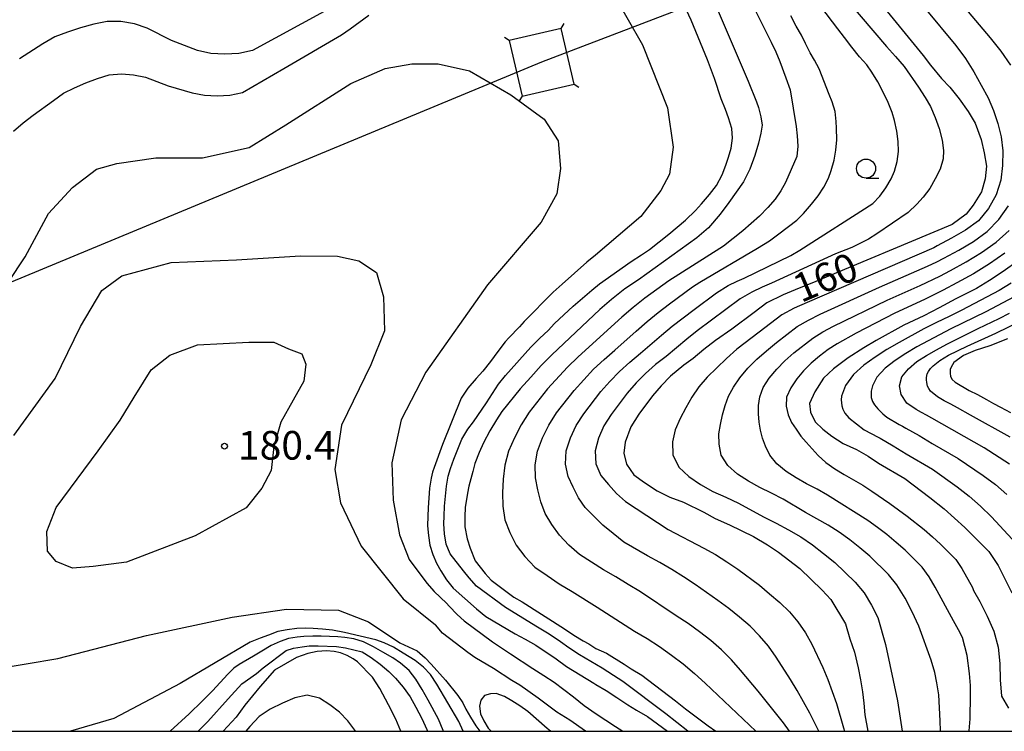
# Model space of a CAD drawing. Extents: x -18000 to -16000, y 90000 to 91500.
# Drawn here: x -16588 to -16459, y 90000 to 90093 of the extents above; entities that cross this region are included whole.
import ezdxf

# ---------------------------------------------------------------- set-up
doc = ezdxf.new("R2010")
doc.units = 0
for name, color, linetype in [('4235000', 7, 'Continuous'), ('4235990', 7, 'Continuous'), ('4265000', 1, 'Continuous'), ('6331000', 2, 'Continuous'), ('7101000', 4, 'Continuous'), ('7102000', 2, 'Continuous'), ('7312000', 4, 'Continuous'), ('999', 7, 'Continuous')]:
    doc.layers.add(name, color=color, linetype=linetype)
doc.styles.add('Dm_Anotation', font='txt.shx', dxfattribs={"bigfont": 'PSCDM.shx'})

# ---------------------------------------------------------------- blocks, each defined once
blk = doc.blocks.new('633100')
at = {"layer": '6331000'}
blk.add_lwpolyline([(0, -0.5), (0.67, -0.5)], dxfattribs=at)
blk.add_circle((0, 0), 0.5, dxfattribs=at)
blk = doc.blocks.new('731200')
at = {"layer": '7312000'}
blk.add_circle((0, 0), 0.15, dxfattribs=at)

msp = doc.modelspace()

# ---------------------------------------------------------------- linework, layer by layer
at = {"layer": '4235000', "flags": 128}
msp.add_lwpolyline([(-16522.45, 90083.21), (-16515.66, 90084.79), (-16517.35, 90092.07), (-16524.14, 90090.49), (-16522.45, 90083.21)], close=True, dxfattribs=at)
at = {"layer": '4235990', "flags": 128}
for points in [[(-16517.35, 90092.07), (-16516.95, 90092.71)], [(-16524.14, 90090.49), (-16524.78, 90090.89)], [(-16515.66, 90084.79), (-16515.02, 90084.39)], [(-16522.45, 90083.21), (-16522.85, 90082.57)]]:
    msp.add_lwpolyline(points, dxfattribs=at)
at = {"layer": '4265000', "flags": 128}
msp.add_lwpolyline([(-16000, 90294.9), (-16254.24, 90189.25), (-16519.9, 90087.64), (-16700.56, 90012.68), (-16730.42, 90000)], dxfattribs=at)
at = {"layer": '7101000', "flags": 128}
for points in [[(-16478.99, 90099.63), (-16469.97, 90088.52), (-16469, 90087.26), (-16467.56, 90085.51), (-16466.48, 90084.37), (-16465.23, 90082.86), (-16464.05, 90081.17), (-16463.16, 90079.64), (-16462.35, 90077.53), (-16461.95, 90075.76), (-16461.68, 90074.04), (-16461.82, 90072.36), (-16462.31, 90070.65), (-16463.39, 90068.94), (-16464.31, 90067.72), (-16466.15, 90066.37), (-16484.51, 90058.71), (-16486.17, 90058.06), (-16488.29, 90057.16), (-16490.4, 90056.12), (-16492.06, 90054.84), (-16495.01, 90052.69), (-16497.13, 90051.21), (-16498.65, 90050), (-16500.05, 90048.84), (-16501.28, 90047.97), (-16503.03, 90046.5), (-16504.27, 90045.26), (-16505.4, 90043.93), (-16507.16, 90041.53), (-16508.21, 90039.9), (-16508.97, 90037.87), (-16509.14, 90036.43), (-16508.79, 90034.98), (-16507.81, 90033.6), (-16506.44, 90032.61), (-16504.78, 90031.48), (-16503.12, 90030.66), (-16501.32, 90030.03), (-16498.65, 90028.71), (-16497.19, 90027.87), (-16495.29, 90027.03), (-16492.17, 90025.52), (-16490.32, 90024.44), (-16488.91, 90023.48), (-16486.1, 90021.31), (-16483.18, 90018.49), (-16482.04, 90017.25), (-16480.14, 90014.06), (-16479.55, 90012.1), (-16478.96, 90010.37), (-16478.45, 90008.32), (-16478.15, 90006.75), (-16477.9, 90005.19), (-16477.71, 90003.7), (-16477.59, 90002.17), (-16477.18, 90000)], [(-16497.85, 90096.81), (-16492.86, 90085.18), (-16491.78, 90082.45), (-16491.53, 90081.73), (-16491.19, 90080.47), (-16491.05, 90079.41), (-16491.19, 90078.37), (-16491.51, 90077.03), (-16491.97, 90075.41), (-16492.65, 90073.65), (-16493.49, 90071.99), (-16495.39, 90069.28), (-16496.53, 90067.75), (-16498.07, 90065.94), (-16499.58, 90064.63), (-16507.22, 90059.15), (-16509, 90057.94), (-16510.76, 90056.58), (-16512.26, 90055.26), (-16518.57, 90049.31), (-16519.97, 90047.91), (-16521.33, 90046.38), (-16522.73, 90044.86), (-16525.09, 90041.91), (-16525.79, 90040.82), (-16526.68, 90039.36), (-16527.49, 90037.78), (-16528.08, 90036.52), (-16528.64, 90035.09), (-16528.92, 90034.05), (-16529.41, 90032.1), (-16529.61, 90031.18), (-16529.92, 90029.32)], [(-16455.57, 90063.03), (-16459.5, 90060.23), (-16461.27, 90059.04), (-16462.96, 90058.02), (-16465.67, 90056.64), (-16467.85, 90055.46), (-16469.87, 90054.42), (-16472.48, 90053.2), (-16476.12, 90051.18), (-16477.71, 90050.24), (-16479.76, 90048.94), (-16481.67, 90047.47), (-16482.98, 90046.28), (-16484.15, 90044.47), (-16484.83, 90042.94), (-16484.71, 90041.79), (-16484.07, 90040.56), (-16483.09, 90039.56), (-16481.89, 90038.68), (-16480.41, 90037.69), (-16478.68, 90036.92), (-16477.17, 90036.04), (-16475.78, 90035.11), (-16472.34, 90033.1), (-16469.06, 90030.63), (-16467.22, 90029.13), (-16464.49, 90026.71), (-16461.35, 90023.57), (-16460.15, 90021.72), (-16458.34, 90018.12)], [(-16571.01, 90047.36), (-16568.59, 90049.26), (-16564.96, 90050.64), (-16558.22, 90050.99), (-16554.94, 90050.99), (-16553.04, 90050.12), (-16551.31, 90049.43), (-16550.75, 90048.08), (-16551.02, 90045.85), (-16552.44, 90043.36), (-16554.05, 90040.51), (-16554.94, 90037.3), (-16555.3, 90034.18), (-16556.54, 90031.87), (-16558.59, 90029.28), (-16565.25, 90025.62), (-16574.24, 90022.14), (-16578.62, 90021.58), (-16581.31, 90021.35), (-16583.45, 90022.25), (-16584.57, 90023.6), (-16584.68, 90026.18), (-16583.45, 90029.33), (-16577.94, 90036.74), (-16575.06, 90040.74), (-16573.26, 90043.77), (-16572.01, 90045.74), (-16571.01, 90047.36)], [(-16458.93, 90051.4), (-16461.24, 90050.51), (-16463.14, 90049.88), (-16464.67, 90049.24), (-16465.92, 90048.3), (-16466.3, 90047.69), (-16466.41, 90047.4), (-16466.42, 90046.92), (-16466.36, 90046.48), (-16466.14, 90046.08), (-16465.75, 90045.72), (-16463.91, 90044.66), (-16462.83, 90044.14), (-16461.67, 90043.48), (-16460.75, 90042.93), (-16459.84, 90042.44), (-16458.51, 90041.77)], [(-16529.92, 90029.32), (-16529.96, 90028.16), (-16529.97, 90026.79), (-16529.64, 90025.21), (-16529.26, 90023.97), (-16528.62, 90022.35), (-16527.29, 90020.68), (-16526.52, 90019.78), (-16523.56, 90017.59), (-16522.47, 90016.95), (-16516.92, 90013.42), (-16515.68, 90012.61), (-16514.45, 90011.87), (-16513.71, 90011.45), (-16512.79, 90010.85), (-16511.41, 90010.22), (-16509.09, 90008.78), (-16508.18, 90008.18), (-16506.78, 90007.34), (-16502.36, 90003.98), (-16501.06, 90002.94), (-16498.09, 90000.7), (-16497.11, 90000)], [(-16538.33, 90000), (-16538.99, 90001.57), (-16539.93, 90003.48), (-16541.08, 90005.62), (-16542.04, 90007.11), (-16544.01, 90009.1), (-16544.56, 90009.49), (-16545.34, 90009.92), (-16546.25, 90010.29), (-16547.07, 90010.45), (-16548.06, 90010.53), (-16549.28, 90010.47), (-16550.52, 90010.19), (-16552.01, 90009.69), (-16554.89, 90008), (-16556.77, 90005.85), (-16558.76, 90003.42), (-16559.87, 90001.85), (-16561.58, 90000)], [(-16518.74, 90000), (-16519.16, 90000.36), (-16521.71, 90002.61), (-16522.75, 90003.35), (-16523.82, 90004.01), (-16524.76, 90004.54), (-16525.84, 90004.95), (-16526.59, 90004.91), (-16527.4, 90004.67), (-16527.84, 90004.09), (-16528.02, 90003.28), (-16527.9, 90002.29), (-16527.46, 90001.37), (-16526.89, 90000.4), (-16526.49, 90000)]]:
    msp.add_lwpolyline(points, dxfattribs=at)
at = {"layer": '7102000', "flags": 128}
for points in [[(-16510.79, 90097.14), (-16506.69, 90089.93), (-16503.43, 90081.68), (-16502.67, 90076.51), (-16503.18, 90072.98), (-16504.31, 90070.83), (-16506.93, 90067.44), (-16512.83, 90062.36), (-16513.99, 90061.44), (-16517.22, 90058.58), (-16518.37, 90057.54), (-16522.19, 90053.66), (-16522.81, 90052.97), (-16524.21, 90051.53), (-16524.67, 90051.03), (-16525.65, 90049.77), (-16526.6, 90048.45), (-16527.58, 90047.19), (-16528.46, 90046.21), (-16529.55, 90044.94), (-16530.42, 90043.64), (-16532.87, 90037.56), (-16533.97, 90034.55), (-16534.18, 90033.93), (-16534.36, 90033.16), (-16534.59, 90031.83), (-16534.74, 90029.26), (-16534.78, 90028.19), (-16534.86, 90026.93), (-16534.73, 90025.67), (-16534.55, 90024.38), (-16534.16, 90023.16), (-16533.65, 90022.04), (-16533.08, 90021.02), (-16532.36, 90019.84), (-16531.49, 90018.74), (-16528.43, 90016.06), (-16527.21, 90015.05), (-16523.38, 90012.78), (-16522.06, 90012.06), (-16520.68, 90011.3), (-16517.98, 90009.49), (-16516.65, 90008.51), (-16513.08, 90006.3), (-16512.81, 90006.14), (-16511.44, 90005.34), (-16510.04, 90004.44), (-16508.6, 90003.48), (-16507.46, 90002.76), (-16506.06, 90001.95), (-16503.41, 90000.02), (-16503.38, 90000)], [(-16492.18, 90094.89), (-16489.85, 90090.26), (-16489.25, 90089.01), (-16488.71, 90087.74), (-16487.91, 90085.61), (-16487.35, 90084.01), (-16486.57, 90079.23), (-16486.43, 90078), (-16486.37, 90076.65), (-16486.48, 90075.29), (-16487.96, 90071.89), (-16488.6, 90070.78), (-16489.33, 90069.69), (-16490.28, 90068.62), (-16491.38, 90067.49), (-16493.58, 90065.56), (-16496.11, 90063.57), (-16501.93, 90059.84), (-16503.25, 90059), (-16506.39, 90056.73), (-16507.92, 90055.53), (-16509.39, 90054.27), (-16515.11, 90049.04), (-16516.5, 90047.7), (-16519.12, 90044.84), (-16521.53, 90041.8), (-16522.56, 90040.16), (-16523.47, 90038.45), (-16524.23, 90036.68), (-16524.74, 90034.85), (-16524.95, 90033.02), (-16525.04, 90031.26), (-16524.98, 90029.48), (-16524.7, 90027.72), (-16524.07, 90026.03), (-16523.23, 90024.39), (-16522.09, 90022.9), (-16520.77, 90021.5), (-16519.19, 90020.39), (-16517.59, 90019.31), (-16515.92, 90018.33), (-16512.63, 90016.28), (-16507.75, 90013.12), (-16506.08, 90012.17), (-16504.47, 90011.09), (-16502.89, 90009.98), (-16501.36, 90008.84), (-16499.91, 90007.58), (-16498.51, 90006.3), (-16491.84, 90000)], [(-16483.63, 90000), (-16484.78, 90002.39), (-16486.43, 90005.33), (-16487.31, 90006.8), (-16489.19, 90009.72), (-16490.22, 90011.14), (-16491.37, 90012.5), (-16492.61, 90013.77), (-16493.98, 90014.94), (-16495.39, 90016.07), (-16496.84, 90017.13), (-16499.8, 90019.23), (-16501.31, 90020.24), (-16502.85, 90021.2), (-16504.42, 90022.11), (-16506.02, 90022.97), (-16509.15, 90024.78), (-16510.54, 90025.89), (-16511.87, 90027.02), (-16513.07, 90028.17), (-16514.18, 90029.32), (-16515.06, 90030.6), (-16515.79, 90031.97), (-16516.42, 90033.36), (-16516.78, 90034.98), (-16516.67, 90036.72), (-16516.12, 90038.43), (-16515.36, 90040.07), (-16514.38, 90041.6), (-16512.17, 90044.49), (-16510.96, 90045.84), (-16509.7, 90047.15), (-16508.36, 90048.37), (-16506.96, 90049.52), (-16504.21, 90051.9), (-16502.81, 90053.05), (-16499.94, 90055.27), (-16497.01, 90057.42), (-16495.47, 90058.38), (-16494.31, 90058.97), (-16493.38, 90059.37), (-16487.27, 90062.31), (-16486.08, 90063.04), (-16476.54, 90069.13), (-16475.62, 90070.09), (-16474.82, 90071.17), (-16474.12, 90072.38), (-16473.72, 90073.36), (-16473.34, 90074.64), (-16473.18, 90075.95), (-16473.23, 90077.25), (-16473.42, 90078.63), (-16473.71, 90080), (-16474.03, 90081.06), (-16474.54, 90082.35), (-16475.16, 90083.64), (-16475.88, 90085.07), (-16476.66, 90086.35), (-16477.31, 90087.29), (-16478.28, 90088.35), (-16479.27, 90089.61), (-16480.23, 90090.89), (-16481.13, 90092), (-16483.37, 90094.92)], [(-16479.88, 90095.69), (-16474.74, 90089.7), (-16473.57, 90088.4), (-16472.46, 90087.07), (-16470.56, 90084.36), (-16469.68, 90083.01), (-16468.99, 90081.83), (-16468.38, 90080.39), (-16467.86, 90078.94), (-16467.46, 90077.45), (-16467.3, 90076.1), (-16467.32, 90075), (-16467.74, 90073.64), (-16468.37, 90072.35), (-16469.09, 90071.12), (-16469.94, 90069.98), (-16470.78, 90069.07), (-16471.91, 90067.97), (-16476, 90065.16), (-16477.1, 90064.46), (-16479.31, 90063.39), (-16481.42, 90062.56), (-16489.79, 90058.71), (-16491.04, 90058.18), (-16492.38, 90057.52), (-16493.89, 90056.63), (-16499.52, 90052.44), (-16500.91, 90051.37), (-16503.6, 90049.11), (-16504.98, 90048.03), (-16506.3, 90046.88), (-16507.54, 90045.63), (-16508.7, 90044.31), (-16510.81, 90041.51), (-16511.76, 90040.03), (-16512.44, 90038.42), (-16512.89, 90036.74), (-16512.8, 90035.04), (-16512.15, 90033.53), (-16511.16, 90032.33), (-16510.1, 90031.16), (-16508.91, 90030.12), (-16503.33, 90026.42), (-16498.67, 90024), (-16497.14, 90023.14), (-16495.64, 90022.22), (-16494.2, 90021.23), (-16491.38, 90019.13), (-16490.05, 90018.01), (-16488.73, 90016.86), (-16487.46, 90015.66), (-16486.38, 90014.32), (-16485.37, 90012.91), (-16484.53, 90011.43), (-16483.08, 90008.35), (-16482.44, 90006.8), (-16481.86, 90005.23), (-16481.32, 90003.66), (-16480.4, 90000.45), (-16480.25, 90000)], [(-16469.72, 90094.73), (-16465.68, 90089.83), (-16464.43, 90088.13), (-16463.31, 90086.37), (-16462.34, 90084.62), (-16461.45, 90082.96), (-16460.73, 90081.32), (-16460.16, 90079.62), (-16459.73, 90077.87), (-16459.54, 90076.02), (-16459.57, 90074.12), (-16459.77, 90072.21), (-16460.39, 90070.28), (-16461.41, 90068.49), (-16462.73, 90066.87), (-16464.4, 90065.63), (-16466.25, 90064.59), (-16468.11, 90063.58), (-16468.56, 90063.34), (-16485.15, 90056.19), (-16486.83, 90055.41), (-16488.47, 90054.54), (-16491.42, 90052.29), (-16494.34, 90050.04), (-16495.72, 90048.82), (-16498.23, 90046.37), (-16499.3, 90045.11), (-16500.23, 90043.79), (-16501.02, 90042.39), (-16501.76, 90040.96), (-16502.41, 90039.51), (-16502.76, 90037.91), (-16502.74, 90036.21), (-16501.96, 90034.61), (-16500.62, 90033.36), (-16499.09, 90032.31), (-16497.47, 90031.41), (-16495.77, 90030.69), (-16494.11, 90029.87), (-16490.86, 90028.09), (-16489.21, 90027.26), (-16487.57, 90026.4), (-16485.98, 90025.46), (-16484.45, 90024.42), (-16482.98, 90023.29), (-16481.53, 90022.13), (-16478.86, 90019.55), (-16477.68, 90018.13), (-16476.73, 90016.53), (-16475.87, 90014.9), (-16474.88, 90011.36), (-16473.32, 90004.01), (-16472.72, 90000)], [(-16548.36, 90094.27), (-16557.74, 90089.2), (-16559.53, 90088.79), (-16561.36, 90088.68), (-16563.19, 90088.8), (-16564.97, 90089.19), (-16566.67, 90089.82), (-16568.36, 90090.48), (-16571.52, 90092.12), (-16573.21, 90092.65), (-16574.97, 90092.98), (-16576.76, 90092.98), (-16578.53, 90092.63), (-16580.26, 90092.14), (-16581.97, 90091.6)], [(-16573.31, 90085.98), (-16571.76, 90085.68), (-16568.81, 90084.56), (-16565.67, 90083.62), (-16564.04, 90083.34), (-16562.37, 90083.25), (-16560.7, 90083.34), (-16559.06, 90083.66), (-16553.63, 90086.8), (-16546.09, 90091.24), (-16544.95, 90092), (-16542.54, 90093.8)], [(-16500.75, 90000), (-16503.65, 90002.31), (-16509.29, 90006.53), (-16510.5, 90007.3), (-16511.98, 90008.26), (-16514.95, 90010.04), (-16516.33, 90010.95), (-16517.44, 90011.73), (-16518.92, 90012.71), (-16520.45, 90013.65), (-16524.63, 90016.21), (-16528.41, 90019.03), (-16529.39, 90020.11), (-16530.12, 90021.01), (-16531.86, 90023.27), (-16532.42, 90024.53), (-16532.63, 90025.85), (-16532.7, 90027.16), (-16532.68, 90028.18), (-16532.6, 90029.49), (-16532.37, 90032.1), (-16532.14, 90033.42), (-16531.83, 90034.42), (-16531.4, 90035.65), (-16530.33, 90038.28), (-16529.55, 90039.56), (-16528.84, 90040.56), (-16527.14, 90043.03), (-16525.56, 90045.47), (-16524.61, 90046.6), (-16521.33, 90050.3), (-16520.13, 90051.5), (-16519.04, 90052.52), (-16518.2, 90053.43), (-16517.01, 90054.57), (-16515.76, 90055.7), (-16513.34, 90057.8), (-16512.32, 90058.6), (-16508.16, 90061.54), (-16506.84, 90062.41), (-16505.79, 90063.12), (-16504.51, 90064.1), (-16503.23, 90065.13), (-16501.08, 90066.97), (-16499.76, 90068.23), (-16498.96, 90069.1), (-16497.94, 90070.32), (-16497, 90071.51), (-16496.26, 90072.91), (-16495.77, 90074.18), (-16495.42, 90075.19), (-16495.07, 90076.4), (-16494.91, 90077.69), (-16495.01, 90078.98), (-16495.42, 90080.34), (-16495.85, 90081.46), (-16496.41, 90082.86), (-16497.26, 90085.53), (-16498.17, 90087.94), (-16500.33, 90093.15), (-16500.95, 90094.46)], [(-16487.45, 90000), (-16488.24, 90001.13), (-16491.54, 90005.25), (-16493.85, 90008.01), (-16495.06, 90009.36), (-16496.37, 90010.67), (-16497.75, 90011.88), (-16499.23, 90013.02), (-16500.73, 90014.12), (-16502.29, 90015.13), (-16506.97, 90018.26), (-16508.56, 90019.25), (-16510.17, 90020.22), (-16511.8, 90021.14), (-16514.96, 90023.14), (-16516.32, 90024.39), (-16517.55, 90025.7), (-16518.57, 90027.1), (-16519.44, 90028.52), (-16520.02, 90030.04), (-16520.41, 90031.61), (-16520.69, 90033.19), (-16520.76, 90034.91), (-16520.45, 90036.7), (-16519.79, 90038.44), (-16518.96, 90040.11), (-16517.96, 90041.7), (-16515.65, 90044.66), (-16514.39, 90046.06), (-16513.1, 90047.42), (-16511.73, 90048.71), (-16510.32, 90049.93), (-16507.52, 90052.43), (-16506.1, 90053.66), (-16504.65, 90054.85), (-16503.17, 90056), (-16500.13, 90058.21), (-16499.19, 90058.83), (-16491.65, 90063.29), (-16490.09, 90064.24), (-16488.84, 90065.16), (-16486.48, 90066.97), (-16485.61, 90067.84), (-16484.58, 90069.03), (-16483.7, 90070.16), (-16482.97, 90071.29), (-16482.36, 90072.46), (-16481.98, 90073.47), (-16481.62, 90074.82), (-16481.38, 90076.14), (-16481.27, 90077.49), (-16481.3, 90078.99), (-16481.33, 90079.86), (-16481.49, 90081.17), (-16481.86, 90082.44), (-16482.24, 90083.42), (-16483.58, 90086.77), (-16484.2, 90087.92), (-16484.74, 90088.86), (-16485.34, 90090.09), (-16485.9, 90091.18), (-16486.57, 90092.37), (-16487.28, 90093.74)], [(-16458.48, 90087.24), (-16459.73, 90089.08), (-16461.13, 90090.82), (-16464.03, 90094.23)], [(-16581.97, 90091.6), (-16583.65, 90090.97), (-16585.2, 90090.03), (-16588.27, 90088.07)], [(-16553.41, 90079.46), (-16544.9, 90084.87), (-16540.38, 90086.83), (-16536.91, 90087.44), (-16533.44, 90087.44), (-16529.36, 90086.53), (-16523.93, 90083.36), (-16519.56, 90080.2), (-16517.75, 90077.33), (-16517.45, 90073.71), (-16517.9, 90070.4), (-16519.98, 90066.7), (-16527, 90058.47), (-16535.08, 90047.04), (-16538.28, 90040.8), (-16539.5, 90035.16), (-16539.35, 90030.28), (-16538.51, 90025.72), (-16537.25, 90022.5), (-16534.93, 90019.4), (-16533.95, 90018.33), (-16532.37, 90016.8), (-16531.99, 90016.4), (-16530.97, 90015.29), (-16530.04, 90014.47), (-16526.32, 90011.74), (-16523.96, 90010.13), (-16521.07, 90008.23), (-16519.62, 90007.32), (-16518.28, 90006.42), (-16515.73, 90004.5), (-16514.34, 90003.4), (-16512.77, 90002.29), (-16510.21, 90000.62), (-16509.25, 90000)], [(-16589.04, 90078.63), (-16587.78, 90079.7), (-16586.47, 90080.7), (-16583.82, 90082.64), (-16582.48, 90083.59), (-16581.04, 90084.3), (-16579.56, 90084.93), (-16578.05, 90085.51), (-16576.5, 90085.97), (-16574.91, 90086.12), (-16573.31, 90085.98)], [(-16592, 90055.41), (-16587.5, 90062.16), (-16584.46, 90067.82), (-16581.32, 90071.25), (-16578.19, 90073.64), (-16575.5, 90074.39), (-16570.42, 90075.13), (-16564.3, 90075.13), (-16558.19, 90076.48), (-16553.41, 90079.46)], [(-16467.7, 90000), (-16467.7, 90000.08), (-16467.74, 90001.39), (-16467.92, 90004.79), (-16468.17, 90006.36), (-16468.44, 90007.71), (-16468.92, 90009.33), (-16470.54, 90013.78), (-16471.38, 90015.66), (-16472.33, 90017.45), (-16473.42, 90019.19), (-16474.47, 90020.53), (-16476.92, 90022.93), (-16478.23, 90024.02), (-16479.57, 90025.09), (-16480.96, 90026.08), (-16482.39, 90027), (-16483.86, 90027.85), (-16485.35, 90028.68), (-16488.3, 90030.4), (-16489.79, 90031.21), (-16491.34, 90031.92), (-16492.83, 90032.76), (-16494.26, 90033.7), (-16495.53, 90034.81), (-16496.39, 90036.19), (-16496.68, 90037.63), (-16496.7, 90038.96), (-16496.5, 90040.19), (-16496.22, 90041.45), (-16495.88, 90042.68), (-16495.42, 90043.9), (-16494.79, 90045.1), (-16493.96, 90046.3), (-16492.91, 90047.55), (-16491.73, 90048.74), (-16490.47, 90049.86), (-16489.15, 90050.94), (-16486.44, 90053.03), (-16484.95, 90053.86), (-16483.42, 90054.62), (-16475.65, 90058.18), (-16469.38, 90060.93), (-16468.15, 90061.49), (-16467.25, 90061.98), (-16465.28, 90063.03), (-16463.35, 90064.16), (-16461.56, 90065.46), (-16460.05, 90067.06), (-16458.78, 90068.81)], [(-16463.92, 90000), (-16463.92, 90000.07), (-16463.82, 90001.63), (-16463.74, 90004.73), (-16463.77, 90006), (-16463.9, 90007.57), (-16464.18, 90009.95), (-16464.79, 90012.29), (-16465.32, 90013.3), (-16465.99, 90014.47), (-16468.37, 90018.9), (-16469.17, 90020.25), (-16470.08, 90021.52), (-16472.31, 90023.72), (-16473.49, 90024.75), (-16474.69, 90025.76), (-16475.93, 90026.7), (-16477.21, 90027.6), (-16482.48, 90030.93), (-16483.82, 90031.72), (-16485.21, 90032.43), (-16486.57, 90033.21), (-16487.89, 90034.05), (-16489.1, 90035.02), (-16490.03, 90036.17), (-16490.6, 90037.34), (-16491, 90038.41), (-16491.24, 90039.43), (-16491.41, 90040.5), (-16491.53, 90041.58), (-16491.53, 90042.68), (-16491.34, 90043.83), (-16490.9, 90045.04), (-16490.1, 90046.27), (-16489.12, 90047.45), (-16488.05, 90048.55), (-16486.88, 90049.58), (-16484.41, 90051.51), (-16483.07, 90052.32), (-16481.69, 90053.05), (-16474.66, 90056.49), (-16470.36, 90058.41), (-16467.75, 90059.64), (-16466.39, 90060.37), (-16464.31, 90061.48), (-16462.3, 90062.7), (-16460.4, 90064.06), (-16458.69, 90065.62)], [(-16459.24, 90062.65), (-16461.25, 90061.23), (-16463.35, 90059.92), (-16465.53, 90058.76), (-16467.34, 90057.79), (-16469.78, 90056.58), (-16473.66, 90054.79), (-16478.71, 90052.16), (-16481.19, 90050.77), (-16482.38, 90050), (-16483.51, 90049.13), (-16484.61, 90048.22), (-16485.63, 90047.24), (-16486.51, 90046.15), (-16487.29, 90045), (-16487.84, 90043.78), (-16487.9, 90042.57), (-16487.64, 90041.46), (-16487.18, 90040.47), (-16486.6, 90039.56), (-16485.98, 90038.66), (-16485.29, 90037.87), (-16483.68, 90036.15), (-16482.68, 90035.22), (-16481.53, 90034.4), (-16480.31, 90033.65), (-16477.85, 90032.24), (-16476.67, 90031.46), (-16474.33, 90029.85), (-16472.03, 90028.2), (-16469.81, 90026.43), (-16468.74, 90025.48), (-16467.7, 90024.51), (-16465.69, 90022.5), (-16464.91, 90021.31), (-16463.49, 90018.84), (-16463.37, 90018.46), (-16462.53, 90017), (-16461.56, 90015.07), (-16460.69, 90013.11), (-16460.14, 90011.02), (-16459.92, 90008.88), (-16459.86, 90006.73), (-16459.7, 90004.59), (-16458.78, 90003.03)], [(-16589.01, 90038.73), (-16583.6, 90046.23), (-16580.29, 90053.04), (-16577.49, 90057.75), (-16574.87, 90059.67), (-16568.42, 90061.42), (-16559.86, 90061.77), (-16551.48, 90062.29), (-16546.61, 90062.25), (-16543.81, 90061.61), (-16541.51, 90060.09)], [(-16541.51, 90060.09), (-16540.62, 90056.9), (-16540.49, 90052.45), (-16542.28, 90047.99), (-16546.08, 90040.08), (-16546.98, 90034.29), (-16546.21, 90029.91), (-16543.51, 90024.25), (-16538.04, 90017.34), (-16533.8, 90013.94)], [(-16458.43, 90058.69), (-16460.01, 90057.73), (-16464.9, 90055.16), (-16466.55, 90054.32), (-16468.22, 90053.54), (-16469.86, 90052.71), (-16473.1, 90050.94), (-16474.69, 90050.01), (-16476.24, 90049.03), (-16477.73, 90047.96), (-16479.08, 90046.75), (-16480.14, 90045.3), (-16480.65, 90043.9), (-16480.67, 90043.43), (-16480.6, 90042.64), (-16480.46, 90042.21), (-16480.2, 90041.67), (-16479.7, 90041.05), (-16477.69, 90039.48), (-16475.83, 90038.51), (-16475.6, 90038.39), (-16473.87, 90037.41), (-16472.18, 90036.35), (-16468.74, 90034.34), (-16465.51, 90032.02), (-16463.94, 90030.8), (-16462.45, 90029.48), (-16461.01, 90028.11), (-16458.31, 90025.19)], [(-16457.28, 90057.31), (-16461.77, 90054.96), (-16463.28, 90054.2), (-16464.81, 90053.48), (-16466.32, 90052.73), (-16469.3, 90051.16), (-16470.78, 90050.35), (-16472.23, 90049.51), (-16473.63, 90048.59), (-16474.93, 90047.58), (-16476.01, 90046.39), (-16476.6, 90045.25), (-16476.76, 90044.54), (-16476.76, 90043.74), (-16476.58, 90043.21), (-16476.34, 90042.76), (-16475.89, 90042.25), (-16475.24, 90041.6), (-16474.69, 90041.15), (-16473.11, 90040.19), (-16472.67, 90039.96), (-16472.22, 90039.71), (-16470.49, 90038.73), (-16468.79, 90037.72), (-16465.35, 90035.74), (-16462.08, 90033.5), (-16460.49, 90032.32), (-16459, 90031.01)], [(-16458.65, 90034.99), (-16461.96, 90037.13), (-16468.83, 90041.04), (-16469.51, 90041.41), (-16470.16, 90041.75), (-16470.85, 90042.15), (-16472.08, 90042.99), (-16472.85, 90044.14), (-16473.04, 90045.27), (-16472.76, 90046.44), (-16471.89, 90047.49), (-16470.78, 90048.42), (-16469.53, 90049.22), (-16468.21, 90049.98), (-16466.87, 90050.69), (-16462.77, 90052.75), (-16460.01, 90054.08), (-16458.63, 90054.76)], [(-16458.58, 90038.53), (-16463.74, 90041.39), (-16465.45, 90042.37), (-16466.35, 90042.86), (-16467.22, 90043.31), (-16468.09, 90043.83), (-16469, 90044.56), (-16469.23, 90044.89), (-16469.38, 90045.21), (-16469.49, 90045.68), (-16469.53, 90046.05), (-16469.51, 90046.33), (-16469.41, 90046.82), (-16469.26, 90047.12), (-16468.99, 90047.53), (-16468.63, 90047.89), (-16467.76, 90048.58), (-16466.63, 90049.26), (-16464.2, 90050.45), (-16460.46, 90052.17), (-16455.5, 90054.56)], [(-16591.58, 90008.15), (-16583.23, 90009.54), (-16571.63, 90012.55), (-16560.4, 90014.94), (-16553.3, 90015.99), (-16546.49, 90015.89), (-16542.56, 90014.36), (-16538.46, 90011.61), (-16536.21, 90010.53), (-16535.15, 90009.61), (-16534.37, 90008.79), (-16532.5, 90006.7), (-16530.88, 90004.71), (-16530.23, 90003.71), (-16529.83, 90002.92), (-16529.21, 90001.84), (-16528.5, 90000.74), (-16527.99, 90000)], [(-16530.17, 90000), (-16530.73, 90001.3), (-16533.64, 90006.19), (-16534.46, 90007.45), (-16535.36, 90008.42), (-16536.47, 90009.27), (-16538.01, 90010.25), (-16539.3, 90011.02), (-16540.53, 90011.61), (-16541.62, 90011.97), (-16545.7, 90012.93), (-16547.26, 90013.23), (-16548.58, 90013.38), (-16549.8, 90013.48), (-16550.78, 90013.51), (-16551.96, 90013.47), (-16553.21, 90013.31), (-16554.45, 90013.06), (-16555.67, 90012.58), (-16556.74, 90012.19), (-16558.05, 90011.67), (-16567.22, 90006.27), (-16575.91, 90001.66), (-16581.57, 90000)], [(-16514.14, 90000), (-16516.22, 90001.47), (-16517.89, 90002.52), (-16519.14, 90003.41), (-16520.35, 90004.33), (-16522.75, 90006.05), (-16523.79, 90006.66), (-16526.22, 90008.22), (-16528.65, 90009.66), (-16529.56, 90010.31), (-16532.86, 90012.87), (-16533.8, 90013.94)], [(-16532.77, 90000), (-16532.81, 90000.12), (-16533.4, 90001.58), (-16534.74, 90004.08), (-16535.53, 90005.46), (-16536.38, 90006.81), (-16537.25, 90007.97), (-16538.36, 90008.94), (-16539.39, 90009.61), (-16540.68, 90010.38), (-16541.92, 90011.08), (-16543.22, 90011.7), (-16544.48, 90012.1), (-16545.68, 90012.31), (-16546.57, 90012.37), (-16547.68, 90012.4), (-16548.75, 90012.45), (-16549.87, 90012.48), (-16551.02, 90012.43), (-16551.9, 90012.33), (-16553.02, 90012.17), (-16554.15, 90011.76), (-16555.33, 90011.23), (-16556.55, 90010.51), (-16557.64, 90009.83), (-16559.49, 90008.77), (-16560.21, 90008.26), (-16560.99, 90007.5), (-16563.01, 90005.3), (-16564.32, 90003.93), (-16566.03, 90002.28), (-16568.53, 90000)], [(-16564.87, 90000), (-16563.62, 90001.29), (-16560.95, 90004.27), (-16559.15, 90006.21), (-16557.25, 90007.59), (-16556.34, 90008.31), (-16553.33, 90010.57), (-16552.38, 90010.89), (-16551.25, 90011.07), (-16550.35, 90011.19), (-16549.17, 90011.18), (-16546.75, 90011.09), (-16545.59, 90010.93), (-16543.39, 90010.4), (-16542.2, 90009.68), (-16541.04, 90008.79), (-16539.9, 90007.83), (-16539.05, 90006.96), (-16538.04, 90005.78), (-16537.12, 90004.52), (-16536.37, 90003.16), (-16535.58, 90001.68), (-16534.92, 90000.23), (-16534.85, 90000)], [(-16544.28, 90000), (-16544.37, 90000.13), (-16545.27, 90001.38), (-16546.36, 90002.51), (-16547.61, 90003.49), (-16548.96, 90004.34), (-16550.58, 90004.74), (-16552.22, 90004.39), (-16553.84, 90003.7), (-16555.42, 90002.92), (-16556.89, 90001.93), (-16558.09, 90000.62), (-16558.61, 90000)]]:
    msp.add_lwpolyline(points, dxfattribs=at)
at = {"layer": '999', "flags": 128}
msp.add_lwpolyline([(-18000, 90000), (-16000, 90000), (-16000, 91500), (-18000, 91500)], close=True, dxfattribs=at)

# ---------------------------------------------------------------- block references
at = {"layer": '6331000', "xscale": 2.5, "yscale": 2.5, "zscale": 2.5}
msp.add_blockref('633100', (-16477.43, 90073.71), dxfattribs=at)
at = {"layer": '7312000', "xscale": 2.5, "yscale": 2.5, "zscale": 2.5}
msp.add_blockref('731200', (-16561.42, 90037.35, 180.4), dxfattribs=at)

# ---------------------------------------------------------------- texts
at = {"layer": '7101000', "style": 'Dm_Anotation'}
msp.add_text('160', height=3.75, rotation=23, dxfattribs=at).set_placement((-16485.95, 90056.08))
at = {"layer": '7312000', "style": 'Dm_Anotation'}
msp.add_text('180.4', height=3.75, dxfattribs=at).set_placement((-16559.65, 90035.59))

doc.saveas('drawing.dxf')
